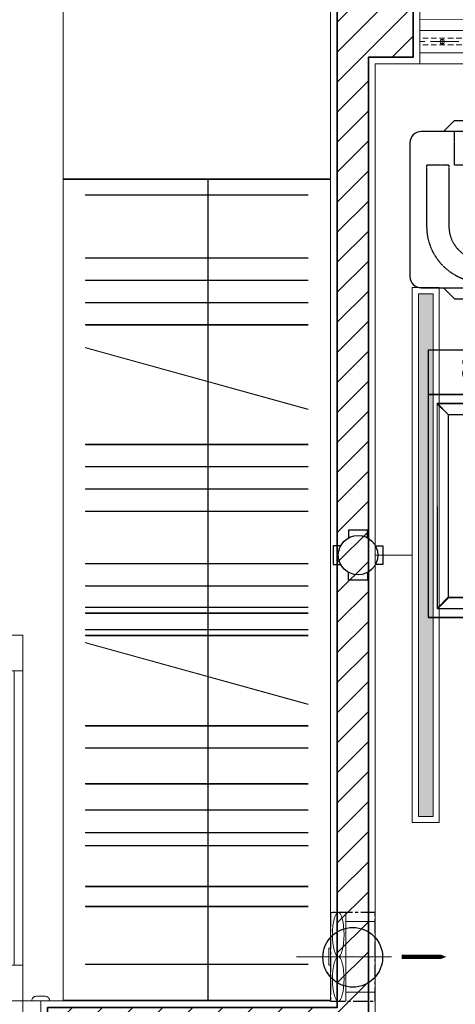
# Model space of a CAD drawing. Units: inches. Extents: x -568516 to 78396, y -120298 to 86082.
# Drawn here: x -527776 to -526799, y 29818 to 32027 of the extents above; entities that cross this region are included whole.
import ezdxf

# ---------------------------------------------------------------- set-up
doc = ezdxf.new("R2010")
doc.units = ezdxf.units.IN
doc.header["$MEASUREMENT"] = 0
for name, pattern in [('BLOCK B2-TYPICAL 3-22FL$0$CENTER', [50.800000000000004, 31.75, -6.349999999999999, 6.349999999999999, -6.349999999999999]), ('BLOCK B2-TYPICAL 3-22FL$0$HIDDEN', [0.375, 0.25, -0.125]), ('BLOCK B2-TYPICAL 3-22FL$0$HIDDEN2', [0.1875, 0.125, -0.0625]), ('BORDER2', [0.875, 0.25, -0.125, 0.25, -0.125, 0, -0.125]), ('CENTER', [50.800000000000004, 31.75, -6.349999999999999, 6.349999999999999, -6.349999999999999])]:
    doc.linetypes.add(name, pattern=pattern)
doc.layers.get('Defpoints').update_dxf_attribs({"color": 6, "lineweight": 0})
for name, color, linetype in [('AC-Drain', 4, 'CENTER'), ('BLOCK B2-TYPICAL 3-22FL$0$H-TXT50', 8, 'Continuous'), ('BLOCK B2-TYPICAL 3-22FL$0$M-TXT-35', 8, 'Continuous'), ('Cốc chia ngả', 6, 'Continuous'), ('e-LINE SOCKET', 8, 'BORDER2'), ('ong sleeve', 1, 'Continuous')]:
    doc.layers.add(name, color=color, linetype=linetype)
for name, color, linetype, lineweight in [('BLOCK B1-TYPICAL  3-22FL - FUR$0$Nqh-A-Furn', 8, 'Continuous', 9), ('BLOCK B2-TYPICAL 3-22FL$0$Nqh-A-Door', 8, 'Continuous', 13), ('BLOCK B2-TYPICAL 3-22FL$0$Nqh-A-Flor-Hral', 8, 'Continuous', 15), ('BLOCK B2-TYPICAL 3-22FL$0$Nqh-A-Wall', 8, 'Continuous', 35), ('BLOCK B2-TYPICAL 3-22FL$0$Nqh-A-Wall-Patt', 8, 'Continuous', 5), ('BLOCK B2-TYPICAL 3-22FL$0$Nqh-A-Wall-Patt-2', 8, 'Continuous', 9), ('den hq1.2', 8, 'Continuous', 9), ('MVAC Quat hut toilet', 40, 'Continuous', 5)]:
    doc.layers.add(name, color=color, linetype=linetype, lineweight=lineweight)
doc.styles.add('BLOCK B2-TYPICAL 3-22FL$0$Standard', font='VNI-Avo.TTF')
doc.styles.get("Standard").update_dxf_attribs({"font": 'arial.ttf'})
doc.dimstyles.new('TƯỜNG 1 -100', dxfattribs={"dimscale": 100, "dimtxt": 3, "dimasz": 1, "dimexe": 1, "dimexo": 1, "dimgap": 0.3, "dimtad": 1, "dimdec": 0, "dimdsep": 46, "dimtxsty": 'Standard', "dimblk": 'ARCHTICK', "dimcen": 0.09, "dimclrd": 7, "dimclre": 7, "dimclrt": 256, "dimadec": 0, "dimazin": 0, "dimtfac": 1, "dimtdec": 0, "dimtix": 1, "dimtmove": 2, "dimatfit": 1, "dimldrblk": 'ARCHTICK', "dimfxl": 1, "dimtolj": 1, "dimtzin": 0, "dimlwd": -1, "dimlwe": -1, "dimarcsym": 0})

# ---------------------------------------------------------------- blocks, each defined once
blk = doc.blocks.new('BLOCK B1-TYPICAL  3-22FL - FUR$0$BLOCK A1-TYPICAL 3-22FL$0$may giat')
at = {"layer": 'BLOCK B1-TYPICAL  3-22FL - FUR$0$Nqh-A-Furn'}
for p, q in [((-900, -700), (-900, -100)), ((-900, -100), (-100, -100)), ((-100.0000000000546, -700), (-100, -100)), ((-805.181095945587, -138.9504356001871), (-809.1810959455906, -138.9504356001871)), ((-809.1810959455906, -138.9504356001871), (-809.1810959455906, -165.9504356002453)), ((-805.181095945587, -138.9504356001871), (-805.181095945587, -165.9504356002453)), ((-194.8189040543512, -138.9504356002453), (-190.8189040543512, -138.9504356002453)), ((-194.8189040543512, -138.9504356002453), (-194.8189040543548, -165.9504356002435)), ((-190.8189040543512, -138.9504356002453), (-190.8189040543475, -165.9504356002435)), ((-805.181095945587, -165.9504356002453), (-809.1810959455906, -165.9504356002453)), ((-807.1810959456525, -163.9504356002435), (-807.1810959456525, -163.9504356002435)), ((-194.8189040543548, -165.9504356002435), (-190.8189040543475, -165.9504356002435)), ((-192.8189040543512, -163.9504356001871), (-192.8189040543512, -163.9504356001871)), ((-900, -200.0000000000582), (-100, -200.0000000000582)), ((-855.0000000000036, -245.0000000000018), (-880, -219.9999999999982)), ((-565, -245), (-539.9999999999382, -220.0000000000018)), ((-520, -199.9999999999418), (-519.9999999999382, -700.0000000000018)), ((-480, -199.9999999999436), (-480, -700.0000000000018)), ((-434.9999999999418, -245.0000000000582), (-459.9999999999418, -220)), ((-145, -245.0000000000582), (-119.9999999999964, -220.00000000006)), ((-855.0000000000036, -655), (-880.0000000000582, -680)), ((-565, -655.00000000006), (-539.9999999999418, -680.0000000000018)), ((-435.0000000000036, -655.00000000006), (-460, -680)), ((-145, -655), (-120, -680.0000000000018)), ((-900, -700), (-100.0000000000546, -700)), ((-814.818904054293, -714.9504356002435), (-814.8189040542966, -700)), ((-605.1810959456488, -714.9504356002435), (-605.181095945707, -700)), ((-394.8189040544094, -714.9504356003017), (-394.8189040544094, -700.0000000000582)), ((-185.1810959456488, -714.9504356002435), (-185.1810959456488, -700.0000000000582)), ((-814.818904054293, -714.9504356002435), (-605.1810959456488, -714.9504356002435)), ((-730.0977011816576, -714.9500626400131), (-185.1810959456488, -714.950062636286)), ((-185.1810959456488, -714.9504356002435), (-394.8189040544094, -714.9504356003017))]:
    blk.add_line(p, q, dxfattribs=at)
for points in [[(-812.1810959456488, -123.9504356002435), (-812.1810959456488, -130.9504356002435), (-822.1810959456488, -130.9504356002435), (-822.1810959456488, -123.9504356002435)], [(-790.1810959456488, -123.9504356002435), (-790.1810959456488, -130.9504356002417), (-800.1810959456488, -130.9504356002435), (-800.1810959456488, -123.9504356002453)], [(-769.1810959456488, -123.9504356002453), (-769.1810959456488, -130.9504356001853), (-779.1810959456488, -130.9504356002435), (-779.1810959456488, -123.9504356002435)], [(-747.1810959456488, -123.9504356002435), (-747.1810959456488, -130.9504356001853), (-757.1810959456488, -130.9504356001835), (-757.1810959456488, -123.9504356002435)], [(-726.1810959456488, -123.9504356002435), (-726.1810959456488, -130.9504356001853), (-736.1810959456488, -130.9504356002435), (-736.1810959456488, -123.9504356002453)], [(-704.1810959456488, -123.9504356002435), (-704.1810959456488, -130.9504356001853), (-714.1810959456488, -130.9504356001853), (-714.1810959456488, -123.9504356002435)], [(-295.8189040543512, -123.9504356003017), (-295.8189040543475, -130.9504356002435), (-285.8189040543475, -130.9504356002453), (-285.8189040543512, -123.9504356003017)], [(-273.8189040543512, -123.9504356003017), (-273.8189040543512, -130.9504356002435), (-263.8189040543512, -130.9504356002435), (-263.8189040543512, -123.9504356003017)], [(-252.8189040543512, -123.9504356003017), (-252.8189040543512, -130.9504356002453), (-242.8189040543512, -130.9504356002453), (-242.8189040543512, -123.9504356003017)], [(-230.8189040543512, -123.9504356003035), (-230.8189040543512, -130.9504356002435), (-220.8189040542929, -130.9504356002435), (-220.8189040542929, -123.9504356003035)], [(-209.8189040543512, -123.9504356003017), (-209.8189040543512, -130.9504356002453), (-199.8189040543512, -130.9504356002435), (-199.8189040543512, -123.9504356003035)], [(-187.8189040543512, -123.9504356003035), (-187.8189040543512, -130.9504356002435), (-177.8189040542929, -130.9504356002453), (-177.8189040542929, -123.9504356003035)], [(-769.1810959456488, -142.9504356002453), (-769.1810959456525, -149.9504356003017), (-779.1810959456525, -149.9504356003017), (-779.1810959456488, -142.9504356002435)], [(-747.1810959456488, -142.9504356002435), (-747.1810959456488, -149.9504356003017), (-757.1810959456488, -149.9504356003017), (-757.1810959456488, -142.9504356002453)], [(-726.1810959456488, -142.9504356002453), (-726.1810959456452, -149.9504356003017), (-736.1810959456452, -149.9504356003017), (-736.1810959456488, -142.9504356002435)], [(-704.1810959456488, -142.9504356002435), (-704.1810959456488, -149.9504356002435), (-714.1810959456488, -149.9504356002417), (-714.1810959456488, -142.9504356002435)], [(-295.8189040543512, -142.9504356002435), (-295.8189040543512, -149.9504356002435), (-285.8189040543512, -149.9504356002435), (-285.8189040543512, -142.9504356002435)], [(-273.8189040543512, -142.9504356002435), (-273.8189040543548, -149.9504356002453), (-263.8189040543512, -149.9504356002435), (-263.8189040543512, -142.9504356002435)], [(-252.8189040543512, -142.9504356002435), (-252.8189040543512, -149.9504356002435), (-242.8189040543512, -149.9504356002453), (-242.8189040543512, -142.9504356002435)], [(-230.8189040543512, -142.9504356002435), (-230.8189040543475, -149.9504356002435), (-220.8189040543475, -149.9504356002435), (-220.8189040543512, -142.9504356002435)], [(-769.1810959456488, -162.9504356002453), (-769.1810959456488, -169.9504356001853), (-779.1810959456488, -169.9504356002435), (-779.1810959456488, -162.9504356002435)], [(-747.1810959456488, -162.9504356002435), (-747.1810959456525, -169.9504356001853), (-757.1810959456525, -169.9504356001853), (-757.1810959456488, -162.9504356002435)], [(-726.1810959456452, -162.9504356002435), (-726.1810959456452, -169.9504356001853), (-736.1810959456452, -169.9504356002435), (-736.1810959456452, -162.9504356002453)], [(-704.1810959456488, -162.9504356002435), (-704.1810959456488, -169.9504356001853), (-714.1810959456488, -169.9504356001853), (-714.1810959456488, -162.9504356002435)], [(-295.8189040543512, -162.9504356003017), (-295.8189040543512, -169.9504356002435), (-285.8189040543512, -169.9504356002453), (-285.8189040543512, -162.9504356003017)], [(-273.8189040543512, -162.9504356002999), (-273.8189040543512, -169.9504356002453), (-263.8189040543512, -169.9504356002435), (-263.8189040543548, -162.9504356003017)], [(-252.8189040543548, -162.9504356003017), (-252.8189040543548, -169.9504356002453), (-242.8189040543548, -169.9504356002453), (-242.8189040543548, -162.9504356002999)], [(-230.8189040543475, -162.9504356003017), (-230.8189040543475, -169.9504356002435), (-220.8189040543475, -169.9504356002435), (-220.8189040543475, -162.9504356003017)], [(-880.0000000000582, -680), (-880, -219.9999999999982), (-539.9999999999382, -220.0000000000018), (-539.9999999999418, -680.0000000000018)], [(-459.9999999999418, -220), (-460, -680), (-120, -680.0000000000018), (-119.9999999999964, -220.00000000006)], [(-855.0000000000036, -655), (-855.0000000000036, -245.0000000000018), (-565, -245), (-565, -655.00000000006)], [(-434.9999999999418, -245.0000000000582), (-435.0000000000036, -655.00000000006), (-145, -655), (-145, -245.0000000000582)]]:
    blk.add_lwpolyline(points, close=True, dxfattribs=at)
for centre, radius in [((-807.1810959456488, -152.9504356003035), 16), ((-192.8189040543475, -152.9504356002435), 16), ((-709.9999999999964, -408.8071040101368), 86.18109594566548), ((-289.9999999999964, -408.8071040092618), 86.18109594566548), ((-709.9999999999964, -408.8071040101368), 76.18109594566548), ((-289.9999999999964, -408.8071040092618), 76.18109594566548)]:
    blk.add_circle(centre, radius, dxfattribs=at)
for centre, start, end in [((-807.1810959456488, -152.9504356003035), 100.4756816797444, 259.5243183204606), ((-807.1810959456488, -152.9504356003035), 280.4756816797444, 79.52431832046057), ((-192.8189040543475, -152.9504356002435), 100.4756816797444, 259.5243183204606), ((-192.8189040543475, -152.9504356002435), 280.4756816797444, 79.52431832046057)]:
    blk.add_arc(centre, 11, start, end, dxfattribs=at)
blk = doc.blocks.new('BLOCK B1-TYPICAL  3-22FL - FUR$0$TYPE B2')
at = {"layer": 'BLOCK B1-TYPICAL  3-22FL - FUR$0$Nqh-A-Furn'}
for p, q in [((3825.098512221033, -1557.12483839941), (3825.106353528237, -3399.116309082674)), ((4050.104528633085, -1592.434407781417), (3550.104528717369, -1592.425707395727)), ((4050.105495342192, -1733.920985762103), (3550.105495427408, -1733.912285376413)), ((4050.104528633085, -1783.920985752789), (3550.104528717369, -1783.9122853671)), ((4050.103561923046, -1833.920985744408), (3550.103562008262, -1833.912285357786)), ((4050.102595213939, -1883.920985734163), (3550.102595298224, -1883.912285347542)), ((4050.098757384018, -2073.181781005187), (3550.101430977134, -1934.894232250823)), ((4050.105495342192, -2152.0657400606), (3550.105495427408, -2152.05703967491)), ((4050.104528633085, -2202.065740051286), (3550.104528717369, -2202.057039665597)), ((4050.103561923046, -2252.065740042905), (3550.103562008262, -2252.057039656283)), ((4050.102595213939, -2302.06574003266), (3550.102595298224, -2302.057039646039)), ((4050.096030453591, -2419.335337705983), (3550.096030537643, -2419.326637319362)), ((4050.095063743553, -2469.33533769667), (3550.095063827604, -2469.326637310049)), ((4050.093961696046, -2517.335337685494), (3550.093961780098, -2517.326637298873)), ((4050.097963464352, -2530.581146779077), (3550.097963548404, -2530.572446392456)), ((4050.092994986939, -2567.335337676181), (3550.092995070991, -2567.32663728956)), ((4050.096996754313, -2580.581146769764), (3550.096996838365, -2580.572446383143)), ((4050.098757384018, -2734.781223960759), (3550.101430977134, -2596.493675206395)), ((4050.097963464352, -2783.035835436152), (3550.097963548404, -2783.027135049531)), ((4050.096996754313, -2833.035835426839), (3550.096996838365, -2833.027135040218)), ((4050.096996754313, -2913.368839624876), (3550.096996838365, -2913.360139238255)), ((4050.096030453591, -2971.790026363058), (3550.096030537643, -2971.781325976437)), ((4050.096996754313, -3022.778033747876), (3550.096996838365, -3022.769333361255)), ((4050.096030453591, -3052.123030561095), (3550.096030537643, -3052.114330174474)), ((4050.096030453591, -3143.532224684095), (3550.096030537643, -3143.523524297474)), ((4050.096996754313, -3188.504153770002), (3550.096996838365, -3188.495453383381)), ((4050.096030453591, -3318.258344706221), (3550.096030537643, -3318.2496443196))]:
    blk.add_line(p, q, dxfattribs=at)
for points in [[(3500.106471066269, -1557.119745940145), (4099.97473315792, -1557.119745940145), (4099.97473315792, -698.9654263347038), (3500.106471066269, -698.9654263347038)], [(4100.106471066269, -1557.119745940145), (4100.106471066269, -3399.121587973161), (3500.106471066269, -3399.121587973161), (3500.106471066269, -1557.119745940145)]]:
    blk.add_lwpolyline(points, close=True, dxfattribs=at)
at = {"layer": 'BLOCK B1-TYPICAL  3-22FL - FUR$0$Nqh-A-Furn', "rotation": 0.002676420299432408}
blk.add_blockref('BLOCK B1-TYPICAL  3-22FL - FUR$0$BLOCK A1-TYPICAL 3-22FL$0$may giat', (5219.533210126843, -1840.152588079611), dxfattribs=at)
blk = doc.blocks.new('*U115')
at = {"color": 252, "linetype": 'BLOCK B2-TYPICAL 3-22FL$0$HIDDEN', "ltscale": 500}
blk.add_lwpolyline([(-859.9999999973224, 99.99999999906868, -0.4142135623732614), (-39.99999999965075, 919.999999997206)], format="xyb", dxfattribs=at)
for points in [[(-79.99999998894054, 919.999999997206), (-39.99999998894054, 919.999999997206), (-39.99999998894054, 839.999999997206), (-79.99999998894054, 839.999999997206)], [(-79.99999999965075, 180), (-39.99999999965075, 179.9999999995343), (-39.99999999965075, 100), (-79.99999999965075, 100)], [(-899.9998956319469, -1.396983861923218e-09), (-839.9998956319469, -1.396983861923218e-09), (-839.9998956319469, 59.89155682190903), (-859.9998956319469, 59.89155682190903), (-859.9998956319469, 100.0026679282601), (-899.9998956319469, 100.002667933848)], [(1.746229827404022e-10, 2.561137080192566e-09), (-59.99999999982538, 2.561137080192566e-09), (-59.99999999982538, 49.8888888892252), (-39.99999999982538, 49.8888888892252), (-39.99999999982538, 99.99999999557622), (1.746229827404022e-10, 100.0000000006985)]]:
    blk.add_lwpolyline(points, close=True)
at = {"color": 252}
blk.add_lwpolyline([(-79.99999999965075, 180), (-39.99999998894054, 179.9999999995343), (-39.99999998894054, 839.999999997206), (-79.99999999965075, 839.999999997206)], close=True, dxfattribs=at)
blk.add_lwpolyline([(-59.99999999965075, 180), (-59.99999998894054, 839.999999997206)], dxfattribs=at)
for points in [[(-909.9998956327327, 110.0026679330331), (-889.999895631132, 110.0026679330331, -0.414213562373166), (-879.9998956319469, 100.0026679338407), (-879.9998956319469, 100.002667933848), (-919.9998956319469, 100.002667933848), (-919.9998956319178, 100.0026679338407, -0.414213562373095)], [(-10.00000000046566, 109.9999999991851), (10.00000000116415, 109.9999999991851, -0.414213562373166), (20.00000000034925, 99.99999999999272), (20.00000000034925, 100), (-19.99999999965075, 100), (-19.99999999965075, 99.99999999999272, -0.414213562373095)], [(-10.00000000046566, -9.999999996623956), (10.00000000116415, -9.999999996623956, 0.414213562373166), (20.00000000034925, 2.568413037806749e-09), (20.00000000034925, 2.561137080192566e-09), (-19.99999999965075, 2.561137080192566e-09), (-19.99999999965075, 2.568413037806749e-09, 0.414213562373095)], [(-909.9998956327327, -10.00000000058208), (-889.999895631132, -10.00000000058208, 0.414213562373166), (-879.9998956319469, -1.389707904309034e-09), (-879.9998956319469, -1.396983861923218e-09), (-919.9998956319469, -1.396983861923218e-09), (-919.9998956319178, -1.389707904309034e-09, 0.414213562373095)]]:
    blk.add_lwpolyline(points, format="xyb", close=True)
blk = doc.blocks.new('*U502')
at = {"flags": 128}
for points in [[(900.1447190907747, 100), (0, 100)], [(900.1447190907747, 74.99999999999636), (0, 74.99999999999636)], [(900.1447190907747, 24.99999999999636), (0, 24.99999999999636)], [(900.1447190907747, 0), (0, 0)]]:
    blk.add_lwpolyline(points, dxfattribs=at)
at = {"color": 251, "linetype": 'BLOCK B2-TYPICAL 3-22FL$0$HIDDEN', "ltscale": 50, "flags": 128}
for points in [[(900.1447190907747, 57.49999999999636), (0, 57.49999999999636)], [(900.1447190907747, 42.49999999999636), (0, 42.49999999999636)]]:
    blk.add_lwpolyline(points, dxfattribs=at)
at = {"color": 251, "linetype": 'BLOCK B2-TYPICAL 3-22FL$0$CENTER', "ltscale": 2, "flags": 128}
for points in [[(900.1447190907747, 49.99999999999636), (0, 49.99999999999636)], [(50.14471909077474, 44.99999999999636), (50.14471909077474, 54.99999999999636)], [(150.1447190907747, 44.99999999999636), (150.1447190907747, 57.49999999999636)], [(150.1447190907747, 44.99999999999636), (150.1447190907747, 54.99999999999636)], [(250.1447190907747, 44.99999999999636), (250.1447190907747, 54.99999999999636)], [(350.1447190907747, 44.99999999999636), (350.1447190907747, 54.99999999999636)], [(450.1447190907747, 44.99999999999636), (450.1447190907747, 54.99999999999636)], [(550.1447190907747, 44.99999999999636), (550.1447190907747, 54.99999999999636)], [(650.1447190907746, 44.99999999999636), (650.1447190907746, 54.99999999999636)], [(750.1447190907746, 44.99999999999636), (750.1447190907746, 54.99999999999636)], [(850.1447190907746, 44.99999999999636), (850.1447190907746, 54.99999999999636)]]:
    blk.add_lwpolyline(points, dxfattribs=at)
at = {"color": 251}
for centre in [(50.14471909077474, 49.99999999999636), (150.1447190907747, 49.99999999999636), (150.1447190907747, 49.99999999999636), (250.1447190907747, 49.99999999999636), (350.1447190907747, 49.99999999999636), (450.1447190907747, 49.99999999999636), (550.1447190907747, 49.99999999999636), (650.1447190907746, 49.99999999999636), (750.1447190907746, 49.99999999999636), (850.1447190907746, 49.99999999999636)]:
    blk.add_circle(centre, 5, dxfattribs=at)
blk = doc.blocks.new('*U501')
at = {"color": 251, "linetype": 'BLOCK B2-TYPICAL 3-22FL$0$HIDDEN2', "ltscale": 3}
for p, q in [((225, 350), (225, 275)), ((587.5, 337.4999999999927), (225, 337.5)), ((587.5, 287.4999999999927), (225, 287.5)), ((225, 275), (285, 206.25)), ((375, 108.0886981942458), (375, 233.0886981942458)), ((375, 233.0886981942458), (575, 233.0886981942458)), ((575, 233.0886981942458), (575, 108.0886981942458)), ((285, 206.25), (285, 0)), ((662.5, 75), (662.5, 212.4999999999927)), ((712.5, 75), (712.5, 212.4999999999927)), ((575, 108.0886981942458), (375, 108.0886981942458)), ((470, 108.0886981942458), (470, 59.08869819424581)), ((480, 108.0886981942458), (480, 59.08869819424581)), ((300, 75), (300, 0)), ((300, 75), (361.3132473673904, 75)), ((435.7542286867392, 75), (512.7795093403402, 75.00000000000364)), ((587.2204906596598, 75.00000000000364), (650, 75)), ((650, 75), (650, 0)), ((662.5, 75), (712.5, 75))]:
    blk.add_line(p, q, dxfattribs=at)
at = {"color": 251, "linetype": 'Continuous', "ltscale": 3}
for points in [[(75, 350), (100, 375), (150, 375), (175, 350)], [(675, 350), (650, 375), (600, 375), (575, 350)], [(75, 0), (100, -25), (150, -25), (175, 0)], [(675, 0), (650, -25), (600, -25), (575, 0)]]:
    blk.add_lwpolyline(points, dxfattribs=at)
at = {"color": 251}
for points in [[(750, 25), (750, 325, 0.4142135623730958), (725, 350), (25, 350, 0.4142135623730952), (0, 325), (0, 25, 0.4142135623730952), (25, 0), (46.06939561344916, 0)], [(46.06939561344916, 0), (725, 0, 0.4142135623730958), (750, 25)]]:
    blk.add_lwpolyline(points, format="xyb", dxfattribs=at)
at = {"color": 251, "linetype": 'BLOCK B2-TYPICAL 3-22FL$0$HIDDEN2', "ltscale": 3}
for points in [[(67.18822194677341, 191.1312053667461), (51.32311909945565, 206.515417046583, -0.5351837584879708), (56.2767954027513, 217.1386101609678), (75.77898949212977, 215.1295679542091)], [(232.8117780532266, 191.1312053667461), (248.6768809005443, 206.515417046583, 0.5351837584879708), (243.7232045972487, 217.1386101609678), (224.2210105078702, 215.1295679542091)], [(165.9578969915892, 92.14780540864012), (155.6691034291434, 66.4663452716195, -0.5351837584879708), (143.9608563808724, 67.02140555657752), (136.7016334668369, 91.67956989700906)]]:
    blk.add_lwpolyline(points, format="xyb", dxfattribs=at)
blk.add_lwpolyline([(465, 51.08869819424581), (465, 59.08869819424581), (485, 59.08869819424581), (485, 51.08869819424581), (465, 51.08869819424581)], dxfattribs=at)
at = {"color": 251, "const_width": 2}
blk.add_lwpolyline([(450, -70), (500, -70), (500, -95), (525, -95), (475, -150), (425, -95), (450, -95)], close=True, dxfattribs=at)
at = {"color": 251, "linetype": 'BLOCK B2-TYPICAL 3-22FL$0$HIDDEN2', "ltscale": 3}
for centre, radius in [((150, 175), 84.375), ((57.34102162257477, 210.1757881693484), 5.624999999999998), ((242.6589783774252, 210.1757881693484), 5.624999999999998), ((150, 70.64662443019188), 5.624999999999998)]:
    blk.add_circle(centre, radius, dxfattribs=at)
for centre, radius, start, end in [((587.5, 212.4999999999927), 125, 0, 90), ((587.5, 212.4999999999927), 75, 0, 90), ((398.5337380270648, -46.27373013244505), 130.1648460214085, 54.81681779046764, 125.1831822095324), ((550, -46.27373013399483), 130.1648460229581, 54.81681779000591, 125.1831822099941), ((329.2358175214176, 55.11182875448867), 7.583779437718385, 138.7533485049769, 221.2466514950231), ((398.5337380270794, 150.1118287594945), 125.0000000050088, 233.1301023543248, 306.8698976456752), ((480.8973284279346, 55.11182875448867), 7.731654582745024, 139.707337219649, 220.292662780351), ((467.6364095991303, 55.11182875448867), 7.731654582745024, 319.707337219649, 40.29266278035099), ((550, 150.1118287587415), 125.0000000042593, 233.1301023543248, 306.8698976456752), ((619.2979205056472, 55.11182875448867), 7.583779437718385, 318.753348505135, 41.246651494865)]:
    blk.add_arc(centre, radius, start, end, dxfattribs=at)
at = {"layer": 'BLOCK B2-TYPICAL 3-22FL$0$M-TXT-35', "style": 'BLOCK B2-TYPICAL 3-22FL$0$Standard', "width": 0.8}
blk.add_attdef('CDU', (775, -400), '', height=350, dxfattribs=at)
blk = doc.blocks.new('BLOCK B2-TYPICAL 3-22FL$0$B1-C1a')
at = {"layer": 'BLOCK B2-TYPICAL 3-22FL$0$Nqh-A-Wall-Patt'}
h = blk.add_hatch(dxfattribs=at)
h.set_pattern_fill('ANSI31', color=256, scale=15, style=0)
h.set_pattern_definition([(45, (85.35623756337918, -9684.037087671146), (-33.67596045400932, 33.67596045400933), [])])
h.paths.add_polyline_path([(4285.317601546241, -13.96929528455075), (2964.962362598493, -13.96929528455075), (2964.962347493924, -184.9692400157946), (4114.955060512182, -184.9650028017131), (4115.078652023329, -3414.121587973161), (3464.99558180145, -3414.121587973146), (3464.99558180145, -3484.124255906994), (3514.995581801653, -3484.124255906994), (3514.995581801653, -3584.148122322818), (3585.005441064503, -3584.148122322818), (3585.006090780667, -3484.146429196073), (4184.990597807579, -3484.15097703119), (4184.986375057792, -1283.101783217891), (4285.326841455328, -1283.092989346973)])
h.paths.add_polyline_path([(1434.962143139715, -13.93937801010907), (85.35623756337918, -13.9404622262191), (85.35623756337918, -183.9669727630971), (1434.962143039573, -183.9678953687471)])
h.paths.add_polyline_path([(4084.995593656458, -4514.148850126789), (3584.999398807311, -4514.148099810747), (3585.000048512229, -4414.148122320486), (3514.995581801653, -4414.148122320486), (3514.995581801653, -4684.148545292857), (3584.998725901254, -4684.148545292857), (3584.998867847296, -4584.148527262249), (4084.995593656458, -4584.149128280449)])
h.paths.add_polyline_path([(5214.995643905502, -4514.150266980905), (4714.995593656458, -4514.149641713549), (4714.99559365646, -4584.149762356486), (5214.995593120932, -4584.150263207739)])
h.paths.add_polyline_path([(3584.997550264612, -5514.148545288892), (3514.735807026467, -5514.148545288892), (3514.735807026464, -7184.14646295457), (5214.996077150199, -7184.146454128544), (5214.996076786831, -7114.146451708932), (3584.99554735448, -7114.146723092712)])
h.paths.add_polyline_path([(5215.262458580641, -9514.037083556865), (2964.756330849392, -9514.037087789451), (2964.756330849392, -9584.037087790763), (3064.756330849392, -9584.037087790763), (3064.756330849392, -9684.037087671146), (5215.262269910076, -9684.037087671137)])
h.paths.add_polyline_path([(1834.756330848926, -9583.926018692378), (1934.756330848926, -9583.926018692378), (1934.756330848926, -9513.926011207077), (85.35623756337918, -9513.925088663433), (85.35623756337918, -9684.028336159117), (1834.756330848926, -9683.954417900519)])
at = {"layer": 'BLOCK B2-TYPICAL 3-22FL$0$Nqh-A-Wall', "linetype": 'Continuous'}
blk.add_lwpolyline([(3464.99558180145, -3414.121587973146), (4115.078652023329, -3414.121587973161), (4114.955060512182, -184.9650028017131), (2964.962347493924, -184.9692400157946), (2964.962362598493, -13.96929528455075), (4285.317601546241, -13.96929528455075), (4285.326841455328, -1283.092989346973), (4184.986375057792, -1283.101783217891), (4184.990597807579, -3484.15097703119), (3585.006090780667, -3484.146429196073), (3585.005441064503, -3584.148122322818), (3514.995581801653, -3584.148122322818), (3514.995581801653, -3484.124255906994), (3464.99558180145, -3484.124255906994)], close=True, dxfattribs=at)
at = {"layer": 'BLOCK B2-TYPICAL 3-22FL$0$Nqh-A-Wall-Patt-2', "flags": 128}
blk.add_lwpolyline([(3449.99558180145, -3399.121587973146), (4100.078077908045, -3399.121587973161), (4099.955634607606, -199.9650580680609), (2949.962346168955, -199.9692952842597), (2949.962363923456, 1.030704715449247), (4300.317492338501, 1.030704715449247), (4300.326950654293, -1298.091674790165), (4199.986403833049, -1298.100468668126), (4199.990626585575, -3499.151090725252), (4199.99043059165, -3499.151090729167), (3600.00599332447, -3499.146542894581), (3600.005343609046, -3599.148122322818), (3499.995581801653, -3599.148122322818), (3499.995581801653, -3499.124255906994), (3449.99558180145, -3499.124255906994), (3449.99558180145, -3399.121587973146)], close=True, dxfattribs=at)
at = {"layer": 'BLOCK B2-TYPICAL 3-22FL$0$H-TXT50', "rotation": 179.9999999999999}
blk.add_blockref('*U501', (5028.0812455374, -1449.936105502937), dxfattribs=at)
at = {"layer": 'BLOCK B2-TYPICAL 3-22FL$0$Nqh-A-Door'}
blk.add_blockref('*U115', (3449.99558180145, -3499.124255906994), dxfattribs=at)
at = {"layer": 'BLOCK B2-TYPICAL 3-22FL$0$Nqh-A-Flor-Hral', "rotation": 0.005021420626276571}
blk.add_blockref('*U502', (4300.326950654293, -1298.091674790165), dxfattribs=at)
blk = doc.blocks.new('den huynh quang 1x36w')
h = blk.add_hatch(color=256)
h.paths.add_polyline_path([(46.68835362244863, -107.1804519086727), (46.68835362244863, -1186.330949241994), (13.66905075800605, -1186.330949241994), (13.66905075800605, -74.43179906782461)])
h.paths.add_polyline_path([(46.68835362244863, -13.66905075800605), (46.68835362244863, -107.1804519086727), (13.66905075800605, -74.43179906782461), (13.66905075800605, -13.66905075806426)])
at = {"color": 8, "ltscale": 0.5}
blk.add_lwpolyline([(60.35740438045468, -1200), (60.35740438045468, 0), (0, 0), (0, -1200)], close=True, dxfattribs=at)
blk.add_lwpolyline([(46.68835362244863, -1186.330949241994), (46.68835362244863, -13.66905075800605), (13.66905075800605, -13.66905075800605), (13.66905075800605, -1186.330949241994)], close=True)
for points in [[(143.7752555399202, -437.4012977730017), (143.7752555399202, -762.5987022269983)], [(60.35740438045468, -600), (143.7752555399202, -600)]]:
    blk.add_lwpolyline(points)
blk = doc.blocks.new('DHKK Agribank An Phu$0$FV20LUT2')
at = {"color": 8, "ltscale": 800}
blk.add_line((4.656613e-10, -168.0819537566276), (0, 155.2467345759505), dxfattribs=at)
at = {"ltscale": 800}
for p, q in [((-120, -3.49246e-10), (-119.9999999997672, 99.99999999965077)), ((120, 3.49246e-10), (119.9999999997672, 100.0000000003492)), ((-151, -3.49246e-10), (151, 3.49246e-10)), ((151.0000000004656, -51.99999999965075), (151, 3.49246e-10)), ((-150.9999999995343, -52.00000000034925), (-151, -3.49246e-10)), ((-150.9999999995343, -52.00000000034925), (151.0000000004656, -51.99999999965075)), ((-28.89161861222238, -52.00000000011641), (-28.89161861222238, -58.53998992207926)), ((-28.89161861222238, -58.53998992207926), (4.656613e-10, -58.53998992184642)), ((28.89161861268803, -58.53998992184642), (4.656613e-10, -58.53998992184642)), ((28.89161861268803, -52.00000000011641), (28.89161861268803, -58.53998992184642))]:
    blk.add_line(p, q, dxfattribs=at)
at = {"linetype": 'Continuous', "ltscale": 800}
blk.add_lwpolyline([(-0.3910322529263794, 189.1680636912351, 15.22074137059972, 15.22074137059972, 0), (-0.3910322529263794, 265.2717705442337, 60.88296548239887, 0, 0), (-0.3910322529263794, 341.3754773972323, 0, 0, 0)], format="xyseb", dxfattribs=at)
at = {"ltscale": 800}
blk.add_ellipse((-75.49999999953434, -26.00000000011642), major_axis=(75.5, 1.68231e-10), ratio=0.2589034912413886, dxfattribs=at)
at = {"ltscale": 800, "extrusion": (0, 0, -1)}
blk.add_ellipse((75.50000000046566, -25.99999999988359), major_axis=(-75.49999999999997, -1.68231e-10), ratio=0.2589034912413886, dxfattribs=at)
blk = doc.blocks.new('fsfsf')
at = {"layer": 'Cốc chia ngả'}
for points in [[(3778905.431905516, -747724.9517649761), (3778905.431905516, -747690.906033793), (3778821.064420707, -747690.906033793), (3778821.064420707, -747724.9517649761)], [(3778785.395305564, -747760.6208801186), (3778751.349574381, -747760.6208801186), (3778751.349574381, -747844.9883649284), (3778785.395305564, -747844.9883649284)], [(3778941.101020659, -747760.6208801186), (3778975.146751842, -747760.6208801186), (3778975.146751842, -747844.9883649284), (3778941.101020659, -747844.9883649284)], [(3778905.431905516, -747880.6574800708), (3778905.431905516, -747914.703211254), (3778821.064420707, -747914.703211254), (3778821.064420707, -747880.6574800708)]]:
    blk.add_lwpolyline(points, dxfattribs=at)
blk.add_circle((3778863.248163112, -747802.8046225235), 88.54679865250822, dxfattribs=at)
blk = doc.blocks.new('_ARCHTICK')
at = {"color": 0, "linetype": 'ByBlock', "const_width": 0.15}
blk.add_lwpolyline([(-0.5, -0.5), (0.5, 0.5)], dxfattribs=at)
blk = doc.blocks.new('*D556')
at = {"layer": 'Defpoints', "color": 0, "ltscale": 4}
for p in [(-525978.5173292493, 33226.50028009679), (-527713.5194313677, 29776.36235631445), (-525412.384625898, 29776.36235631445)]:
    blk.add_point(p, dxfattribs=at)
at = {"layer": 'ong sleeve', "color": 7, "ltscale": 4}
for p, q in [((-525878.5173292493, 33226.50028009679), (-525312.384625898, 33226.50028009679)), ((-525412.384625898, 33226.50028009679), (-525412.384625898, 29776.36235631445)), ((-527613.5194313677, 29776.36235631445), (-525312.384625898, 29776.36235631445))]:
    blk.add_line(p, q, dxfattribs=at)
at = {"layer": 'ong sleeve', "color": 7, "ltscale": 4, "xscale": 100, "yscale": 100, "zscale": 100}
for p, rotation in [((-525412.384625898, 33226.50028009679), 90), ((-525412.384625898, 29776.36235631445), 270)]:
    blk.add_blockref('_ARCHTICK', p, dxfattribs=dict(at, rotation=rotation))
at = {"layer": 'ong sleeve', "ltscale": 4, "insert": (-525595.6588414505, 31501.43131820554), "char_height": 300, "attachment_point": 5, "rotation": 90}
blk.add_mtext('\\A1;3450', dxfattribs=at)

msp = doc.modelspace()

# ---------------------------------------------------------------- linework, layer by layer
at = {"layer": 'AC-Drain', "color": 3}
msp.add_lwpolyline([(-526978.4958840112, 30024.58670412215), (-527078.4078395473, 30024.58670412215), (-527078.4078395473, 29825.28888205143), (-526978.4958840112, 29825.28888205143)], close=True, dxfattribs=at)
at = {"layer": 'e-LINE SOCKET', "color": 3, "linetype": 'ByBlock', "ltscale": 600}
msp.add_circle((-527028.6264896956, 29923.7871548508), 67, dxfattribs=at)
at = {"layer": 'MVAC Quat hut toilet', "color": 2, "ltscale": 10}
msp.add_lwpolyline([(-526978.0877981677, 30004.1267033131), (-526978.0878387108, 29845.72670411407)], dxfattribs=at)

# ---------------------------------------------------------------- block references
for name, p in [('BLOCK B2-TYPICAL 3-22FL$0$B1-C1a', (-531178.5150131693, 33225.48527825462)), ('BLOCK B1-TYPICAL  3-22FL - FUR$0$TYPE B2', (-531178.8626619705, 33226.58090698766)), ('BLOCK B1-TYPICAL  3-22FL - FUR$0$TYPE B2', (-531178.5150131693, 33225.48527825451))]:
    msp.add_blockref(name, p)
at = {"layer": 'Cốc chia ngả', "xscale": 0.5, "yscale": 0.5, "zscale": 0.5}
msp.add_blockref('fsfsf', (-2416448.491151344, 404727.1648236471), dxfattribs=at)
at = {"layer": 'den hq1.2', "xscale": -1, "rotation": 0.0002165316709135112}
msp.add_blockref('den huynh quang 1x36w', (-526834.7528065566, 31425.76305574366), dxfattribs=at)
at = {"layer": 'MVAC Quat hut toilet', "color": 3, "ltscale": 10, "xscale": -0.6600000000325963, "yscale": 0.6599999999743886, "zscale": 0.66, "rotation": 270}
msp.add_blockref('DHKK Agribank An Phu$0$FV20LUT2', (-527044.087838708, 29924.92670411781), dxfattribs=at)

# ---------------------------------------------------------------- dimensions: what is measured, and where the dimension line sits
at = {"layer": 'ong sleeve', "ltscale": 4}
dim = msp.add_linear_dim(base=(-525412.384625898, 29776.36235631445), p1=(-525978.5173292493, 33226.50028009679), p2=(-527713.5194313677, 29776.36235631445), angle=90, dimstyle='TƯỜNG 1 -100', dxfattribs=at)
dim.commit()
dim.dimension.update_dxf_attribs({"geometry": '*D556', "text_midpoint": (-525595.6588414505, 31501.43131820554)})

doc.saveas('drawing.dxf')
